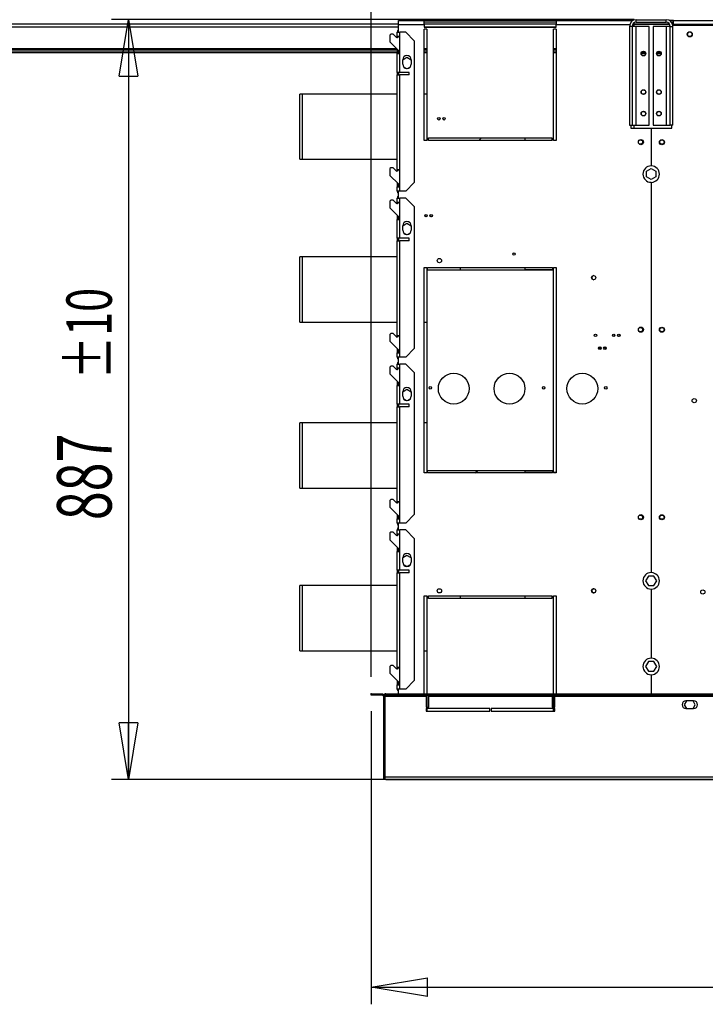
# Model space of a CAD drawing. Extents: x 105 to 8272, y 108 to 5818.
# Drawn here: x 1651 to 2451, y 3655 to 4805 of the extents above; entities that cross this region are included whole.
import ezdxf
from ezdxf.enums import TextEntityAlignment as Align

# ---------------------------------------------------------------- set-up
doc = ezdxf.new("R2010")
doc.units = 0
doc.header["$LTSCALE"] = 20
doc.header["$MEASUREMENT"] = 0
doc.header["$PDSIZE"] = -1
doc.linetypes.add('SLD-SOLID', pattern=[0])
doc.layers.get('0').update_dxf_attribs({"linetype": 'CONTINUOUS'})
doc.layers.add('GEOMETRY', color=7, linetype='SLD-SOLID')
doc.dimstyles.new('SLDDIMSTYLE0', dxfattribs={"dimtxt": 61.639648, "dimasz": 66.04, "dimexe": 0, "dimexo": 0.0625, "dimgap": 15.409912, "dimtad": 1, "dimdec": 1, "dimrnd": 1e-09, "dimzin": 12, "dimdsep": 46, "dimtxsty": 'Standard', "dimblk1": 'CLOSED', "dimblk2": 'CLOSED', "dimsah": 1, "dimcen": 0.09, "dimadec": 0, "dimazin": 0, "dimtfac": 1, "dimtdec": 1, "dimtmove": 2, "dimatfit": 3, "dimldrblk": 'CLOSED', "dimfxl": 1, "dimtolj": 1, "dimtzin": 0, "dimarcsym": 0})
doc.dimstyles.new('SLDDIMSTYLE3', dxfattribs={"dimtxt": 61.639648, "dimasz": 66.04, "dimexe": 0, "dimexo": 0.0625, "dimgap": 15.409912, "dimtad": 1, "dimdec": 1, "dimrnd": 1e-09, "dimzin": 12, "dimdsep": 46, "dimtxsty": 'Standard', "dimblk1": 'CLOSED', "dimblk2": 'CLOSED', "dimsah": 1, "dimcen": 0.09, "dimadec": 0, "dimazin": 0, "dimtol": 1, "dimtp": 10, "dimtm": 10, "dimtfac": 1, "dimtdec": 1, "dimtofl": 0, "dimtmove": 2, "dimatfit": 3, "dimldrblk": 'CLOSED', "dimfxl": 1, "dimtolj": 1, "dimtzin": 0, "dimarcsym": 0})
doc.dimstyles.new('SLDDIMSTYLE4', dxfattribs={"dimtxt": 61.639648, "dimasz": 66.04, "dimexe": 0, "dimexo": 0.0625, "dimgap": 15.409912, "dimtad": 1, "dimdec": 1, "dimrnd": 1e-09, "dimzin": 12, "dimdsep": 46, "dimtxsty": 'Standard', "dimblk1": 'CLOSED', "dimblk2": 'CLOSED', "dimsah": 1, "dimcen": 0.09, "dimadec": 0, "dimazin": 0, "dimtfac": 1, "dimtdec": 1, "dimtofl": 0, "dimtmove": 2, "dimatfit": 3, "dimldrblk": 'CLOSED', "dimfxl": 1, "dimtolj": 1, "dimtzin": 0, "dimarcsym": 0})
doc.dimstyles.new('SLDDIMSTYLE5', dxfattribs={"dimtxt": 61.639648, "dimasz": 66.04, "dimexe": 0, "dimexo": 0.0625, "dimgap": 15.409912, "dimtad": 1, "dimdec": 1, "dimrnd": 1e-09, "dimzin": 12, "dimdsep": 46, "dimtxsty": 'Standard', "dimblk1": 'CLOSED', "dimblk2": 'CLOSED', "dimsah": 1, "dimcen": 0.09, "dimadec": 0, "dimazin": 0, "dimtol": 1, "dimtp": 10, "dimtm": 10, "dimtfac": 1, "dimtdec": 1, "dimtofl": 0, "dimtmove": 2, "dimatfit": 3, "dimldrblk": 'CLOSED', "dimfxl": 1, "dimtolj": 1, "dimtzin": 0, "dimarcsym": 0})

# ---------------------------------------------------------------- blocks, each defined once
blk = doc.blocks.new('_CLOSED')
at = {"color": 0, "linetype": 'ByBlock'}
for p, q in [((-1, 0.166667), (0, 0)), ((-1, 0.166667), (-1, -0.166667)), ((0, 0), (-1, -0.166667)), ((0, 0), (-1, 0))]:
    blk.add_line(p, q, dxfattribs=at)
blk = doc.blocks.new('_D')
at = {"layer": 'GEOMETRY', "transparency": 16777216}
for p, q in [((2061, 4037.5), (2061, 5215.1)), ((2388, 4825), (2388, 5215.1)), ((2061, 5195.1), (2388, 5195.1))]:
    blk.add_line(p, q, dxfattribs=at)
at = {"layer": 'GEOMETRY', "transparency": 16777216, "xscale": 66.03999999999999, "yscale": 66.03999999999999, "rotation": 180.0000000000004}
blk.add_blockref('_CLOSED', (2061, 5195.1), dxfattribs=at)
at = {"layer": 'GEOMETRY', "transparency": 16777216, "xscale": 66.03999999999999, "yscale": 66.03999999999999}
blk.add_blockref('_CLOSED', (2388, 5195.1), dxfattribs=at)
at = {"layer": 'GEOMETRY', "transparency": 16777216, "width": 0.7}
blk.add_text('=', height=63.5, dxfattribs=at).set_placement((2199.8, 5195.1), align=Align.BOTTOM_LEFT)
blk = doc.blocks.new('_D_6')
at = {"layer": 'GEOMETRY', "transparency": 16777216}
for p, q in [((2061, 4037.5), (2061, 5380.7)), ((5715, 4037.5), (5715, 5380.7)), ((2061, 5360.7), (5715, 5360.7))]:
    blk.add_line(p, q, dxfattribs=at)
at = {"layer": 'GEOMETRY', "transparency": 16777216, "xscale": 66.03999999999999, "yscale": 66.03999999999999, "rotation": 180.0000000000004}
blk.add_blockref('_CLOSED', (2061, 5360.7), dxfattribs=at)
at = {"layer": 'GEOMETRY', "transparency": 16777216, "xscale": 66.03999999999999, "yscale": 66.03999999999999}
blk.add_blockref('_CLOSED', (5715, 5360.7), dxfattribs=at)
at = {"layer": 'GEOMETRY', "transparency": 16777216, "width": 0.7}
for s, height, p in [('3654', 63.5, (3723.6, 5360.7)), ('±10', 52.92, (3935.3, 5363.7))]:
    blk.add_text(s, height=height, dxfattribs=at).set_placement(p, align=Align.BOTTOM_LEFT)
blk = doc.blocks.new('_D_7')
at = {"layer": 'GEOMETRY', "transparency": 16777216}
for p, q in [((2061, 3997.5), (2061, 3655.1)), ((3288, 3874.6), (3288, 3655.1)), ((2061, 3675.1), (3288, 3675.1))]:
    blk.add_line(p, q, dxfattribs=at)
at = {"layer": 'GEOMETRY', "transparency": 16777216, "xscale": 66.03999999999999, "yscale": 66.03999999999999, "rotation": 180.0000000000004}
blk.add_blockref('_CLOSED', (2061, 3675.1), dxfattribs=at)
at = {"layer": 'GEOMETRY', "transparency": 16777216, "xscale": 66.03999999999999, "yscale": 66.03999999999999}
blk.add_blockref('_CLOSED', (3288, 3675.1), dxfattribs=at)
at = {"layer": 'GEOMETRY', "transparency": 16777216, "width": 0.7}
blk.add_text('=', height=63.5, dxfattribs=at).set_placement((2649.8, 3675.1), align=Align.BOTTOM_LEFT)
blk = doc.blocks.new('_D_10')
at = {"layer": 'GEOMETRY', "transparency": 16777216}
for p, q in [((2368, 4805), (1758, 4805)), ((1778, 4805), (1778, 3917.6)), ((4485, 3917.6), (1758, 3917.6))]:
    blk.add_line(p, q, dxfattribs=at)
at = {"layer": 'GEOMETRY', "transparency": 16777216, "xscale": 66.03999999999999, "yscale": 66.03999999999999}
for p, rotation in [((1778, 4805), 90.0000000000013), ((1778, 3917.6), 270.0000000000013)]:
    blk.add_blockref('_CLOSED', p, dxfattribs=dict(at, rotation=rotation))
at = {"layer": 'GEOMETRY', "transparency": 16777216, "width": 0.7}
for s, height, p in [('±10', 52.92, (1775, 4385.1)), ('887', 63.5, (1778, 4220.5))]:
    blk.add_text(s, height=height, rotation=90, dxfattribs=at).set_placement(p, align=Align.BOTTOM_LEFT)

msp = doc.modelspace()

# ---------------------------------------------------------------- linework, layer by layer
at = {"color": 7, "linetype": 'SLD-SOLID'}
for p, q in [((1368.585, 4799.937), (2092.985, 4799.937)), ((2092.985, 4803.937), (2122.985, 4803.937)), ((2092.985, 4799.277), (2092.985, 4803.937)), ((2092.985, 4790.437), (2092.985, 4799.277)), ((2092.985, 4799.277), (2122.985, 4799.277)), ((2122.985, 4799.277), (2122.985, 4803.937)), ((2276.985, 4803.937), (2122.985, 4803.937)), ((2276.985, 4801.937), (2122.985, 4801.937)), ((2122.985, 4799.937), (2276.985, 4799.937)), ((2122.985, 4799.277), (2122.985, 4796.037)), ((2122.985, 4796.037), (2276.985, 4796.037)), ((2276.985, 4803.937), (2276.985, 4799.277)), ((2276.985, 4803.937), (2364.485, 4803.937)), ((2276.985, 4796.037), (2276.985, 4799.277)), ((2365.685, 4797.137), (2362.685, 4797.137)), ((2362.685, 4797.137), (2362.685, 4681.937)), ((2364.485, 4803.937), (2364.485, 4801.937)), ((2366.895, 4803.937), (2364.485, 4803.937)), ((2365.685, 4797.137), (2365.685, 4681.937)), ((2370.485, 4797.137), (2365.685, 4797.137)), ((2367.645, 4800.982), (2367.645, 4799.937)), ((2367.645, 4799.937), (2409.378, 4799.937)), ((2409.8, 4799.229), (2367.645, 4799.229)), ((2368.585, 4799.229), (2368.585, 4799.937)), ((2370.485, 4801.937), (2370.485, 4804.937)), ((2370.485, 4804.937), (2405.485, 4804.937)), ((2370.485, 4801.937), (2405.485, 4801.937)), ((2370.485, 4681.937), (2370.485, 4797.137)), ((2385.685, 4797.137), (2370.485, 4797.137)), ((2385.685, 4681.937), (2385.685, 4797.137)), ((2405.485, 4797.137), (2390.285, 4797.137)), ((2390.285, 4797.137), (2390.285, 4681.937)), ((2405.485, 4801.937), (2405.485, 4804.937)), ((2405.485, 4797.137), (2405.485, 4681.937)), ((2410.285, 4797.137), (2405.485, 4797.137)), ((2413.985, 4803.937), (2409.27, 4803.937)), ((2410.285, 4797.137), (2413.285, 4797.137)), ((2410.285, 4681.937), (2410.285, 4797.137)), ((2412.985, 4801.937), (2411.63, 4801.937)), ((2412.751, 4799.937), (2412.985, 4799.937)), ((2412.985, 4799.937), (2412.985, 4801.937)), ((2412.985, 4801.937), (2413.985, 4801.937)), ((2412.985, 4799.937), (2413.985, 4799.937)), ((2412.985, 4799.229), (2412.985, 4798.277)), ((3362.806, 4798.277), (2413.196, 4798.277)), ((2413.285, 4681.937), (2413.285, 4797.137)), ((2413.985, 4803.937), (3361.985, 4803.937)), ((2413.985, 4799.237), (2413.985, 4803.937)), ((3361.985, 4799.237), (2413.985, 4799.237)), ((2413.985, 4798.277), (2413.985, 4799.237)), ((2083.985, 4787.915), (2082.985, 4786.915)), ((2082.985, 4786.915), (2082.985, 4778.915)), ((2086.885, 4787.915), (2083.985, 4787.915)), ((2090.425, 4784.376), (2086.885, 4787.915)), ((2091.485, 4785.437), (2091.485, 4790.437)), ((2091.485, 4790.437), (2094.485, 4790.437)), ((2094.485, 4785.437), (2091.485, 4785.437)), ((2091.485, 4785.437), (2091.485, 4783.937)), ((2094.485, 4785.437), (2094.485, 4790.437)), ((2101.485, 4790.437), (2094.485, 4790.437)), ((2094.485, 4765.437), (2094.485, 4785.437)), ((2111.485, 4780.437), (2101.485, 4790.437)), ((2125.985, 4794.037), (2122.985, 4794.037)), ((2122.985, 4663.937), (2122.985, 4794.037)), ((2125.985, 4794.037), (2125.985, 4663.937)), ((2273.985, 4663.937), (2273.985, 4794.037)), ((2276.985, 4794.037), (2273.985, 4794.037)), ((2276.985, 4794.037), (2276.985, 4663.937)), ((2082.985, 4778.915), (2092.985, 4768.915)), ((2111.485, 4780.437), (2111.485, 4614.637)), ((1368.585, 4771.337), (2090.564, 4771.337)), ((2091.485, 4768.337), (1368.585, 4768.337)), ((2091.485, 4766.337), (1368.585, 4766.337)), ((2091.485, 4770.415), (2091.485, 4765.437)), ((2091.485, 4743.437), (2091.485, 4765.437)), ((2091.485, 4765.437), (2094.485, 4765.437)), ((2092.985, 4765.437), (2092.985, 4768.915)), ((2094.485, 4743.437), (2094.485, 4765.437)), ((2102.985, 4760.603), (2097.985, 4757.716)), ((2107.985, 4757.716), (2102.985, 4760.603)), ((2122.985, 4771.337), (2125.985, 4771.337)), ((2125.985, 4768.337), (2122.985, 4768.337)), ((2125.985, 4766.337), (2122.985, 4766.337)), ((2273.985, 4771.337), (2276.985, 4771.337)), ((2276.985, 4768.337), (2273.985, 4768.337)), ((2276.985, 4766.337), (2273.985, 4766.337)), ((2381.453, 4764.937), (2376.518, 4764.937)), ((2376.694, 4766.337), (2381.277, 4766.337)), ((2399.453, 4764.937), (2394.518, 4764.937)), ((2394.694, 4766.337), (2399.277, 4766.337)), ((2097.985, 4752.937), (2097.985, 4757.937)), ((2098.93, 4750.011), (2102.48, 4747.962)), ((2103.491, 4747.962), (2107.04, 4750.011)), ((2107.985, 4757.937), (2107.985, 4752.937)), ((2094.485, 4743.437), (2091.485, 4743.437)), ((2091.485, 4743.437), (2091.485, 4740.437)), ((2091.485, 4629.637), (2091.485, 4740.437)), ((2091.485, 4740.437), (2094.485, 4740.437)), ((2092.985, 4743.437), (2092.985, 4740.437)), ((2105.485, 4743.437), (2094.485, 4743.437)), ((2094.485, 4629.637), (2094.485, 4740.437)), ((2105.485, 4740.437), (2094.485, 4740.437)), ((2105.485, 4740.437), (2105.485, 4743.437)), ((1980.985, 4717.987), (1977.985, 4717.987)), ((1977.985, 4679.937), (1977.985, 4717.987)), ((2091.485, 4717.987), (1980.985, 4717.987)), ((1980.985, 4679.937), (1980.985, 4717.987)), ((2125.985, 4717.987), (2122.985, 4717.987)), ((2362.685, 4681.937), (2365.685, 4681.937)), ((2364.485, 4677.937), (2364.485, 4681.937)), ((2365.685, 4681.937), (2370.485, 4681.937)), ((2370.485, 4681.937), (2385.685, 4681.937)), ((2390.285, 4681.937), (2405.485, 4681.937)), ((2405.485, 4681.937), (2410.285, 4681.937)), ((2413.285, 4681.937), (2410.285, 4681.937)), ((2411.985, 4678.277), (2411.985, 4681.937)), ((1977.985, 4641.887), (1977.985, 4679.937)), ((1980.985, 4641.887), (1980.985, 4679.937)), ((2387.985, 4677.937), (2364.485, 4677.937)), ((2387.985, 4677.937), (2387.985, 4634.262)), ((2388.235, 4634.198), (2388.235, 4678.277)), ((2388.235, 4678.277), (2411.985, 4678.277)), ((2125.985, 4663.937), (2122.985, 4663.937)), ((2127.985, 4666.937), (2271.985, 4666.937)), ((2127.985, 4663.937), (2127.985, 4666.937)), ((2271.985, 4663.937), (2127.985, 4663.937)), ((2186.985, 4663.937), (2189.985, 4666.937)), ((2241.035, 4663.937), (2241.035, 4666.937)), ((2271.985, 4666.937), (2271.985, 4663.937)), ((2276.985, 4663.937), (2273.985, 4663.937)), ((1977.985, 4641.887), (1980.985, 4641.887)), ((1980.985, 4641.887), (2091.485, 4641.887)), ((2083.985, 4632.115), (2082.985, 4631.115)), ((2082.985, 4631.115), (2082.985, 4623.115)), ((2082.985, 4623.115), (2092.985, 4613.115)), ((2086.885, 4632.115), (2083.985, 4632.115)), ((2090.425, 4628.576), (2086.885, 4632.115)), ((2094.485, 4629.637), (2091.485, 4629.637)), ((2091.485, 4629.637), (2091.485, 4628.137)), ((2094.485, 4609.637), (2094.485, 4629.637)), ((2382.385, 4627.87), (2387.985, 4631.103)), ((2382.385, 4621.403), (2382.385, 4627.87)), ((2387.985, 4631.103), (2393.585, 4627.87)), ((2393.585, 4627.87), (2393.585, 4621.403)), ((2091.485, 4614.615), (2091.485, 4609.637)), ((2092.985, 4609.637), (2092.985, 4613.115)), ((2101.485, 4604.637), (2111.485, 4614.637)), ((2387.985, 4618.17), (2382.385, 4621.403)), ((2393.585, 4621.403), (2387.985, 4618.17)), ((2387.985, 4615.012), (2387.985, 4159.262)), ((2388.235, 4159.198), (2388.235, 4614.955)), ((2091.485, 4604.637), (2091.485, 4609.637)), ((2091.485, 4609.637), (2094.485, 4609.637)), ((2094.485, 4604.637), (2091.485, 4604.637)), ((2092.985, 4596.637), (2092.985, 4604.637)), ((2094.485, 4604.637), (2094.485, 4609.637)), ((2101.485, 4604.637), (2094.485, 4604.637)), ((2083.985, 4594.115), (2082.985, 4593.115)), ((2082.985, 4593.115), (2082.985, 4585.115)), ((2086.885, 4594.115), (2083.985, 4594.115)), ((2090.425, 4590.576), (2086.885, 4594.115)), ((2091.485, 4591.637), (2091.485, 4596.637)), ((2091.485, 4596.637), (2094.485, 4596.637)), ((2094.485, 4591.637), (2091.485, 4591.637)), ((2091.485, 4591.637), (2091.485, 4590.137)), ((2094.485, 4591.637), (2094.485, 4596.637)), ((2101.485, 4596.637), (2094.485, 4596.637)), ((2094.485, 4571.637), (2094.485, 4591.637)), ((2111.485, 4586.637), (2101.485, 4596.637)), ((2082.985, 4585.115), (2092.985, 4575.115)), ((2091.485, 4576.615), (2091.485, 4571.637)), ((2111.485, 4586.637), (2111.485, 4420.837)), ((2091.485, 4549.637), (2091.485, 4571.637)), ((2091.485, 4571.637), (2094.485, 4571.637)), ((2092.985, 4571.637), (2092.985, 4575.115)), ((2094.485, 4549.637), (2094.485, 4571.637)), ((2102.985, 4566.803), (2097.985, 4563.916)), ((2107.985, 4563.916), (2102.985, 4566.803)), ((2097.985, 4559.137), (2097.985, 4564.137)), ((2098.93, 4556.211), (2102.48, 4554.162)), ((2103.491, 4554.162), (2107.04, 4556.211)), ((2107.985, 4564.137), (2107.985, 4559.137)), ((2094.485, 4549.637), (2091.485, 4549.637)), ((2091.485, 4549.637), (2091.485, 4546.637)), ((2091.485, 4435.837), (2091.485, 4546.637)), ((2091.485, 4546.637), (2094.485, 4546.637)), ((2092.985, 4549.637), (2092.985, 4546.637)), ((2105.485, 4549.637), (2094.485, 4549.637)), ((2094.485, 4435.837), (2094.485, 4546.637)), ((2105.485, 4546.637), (2094.485, 4546.637)), ((2105.485, 4546.637), (2105.485, 4549.637)), ((1980.985, 4527.987), (1977.985, 4527.987)), ((1977.985, 4451.887), (1977.985, 4527.987)), ((2091.485, 4527.987), (1980.985, 4527.987)), ((1980.985, 4451.887), (1980.985, 4527.987)), ((2122.985, 4275.607), (2122.985, 4515.607)), ((2122.985, 4515.607), (2125.985, 4515.607)), ((2125.985, 4515.607), (2125.985, 4275.607)), ((2126.985, 4515.607), (2272.985, 4515.607)), ((2126.985, 4512.607), (2126.985, 4515.607)), ((2272.985, 4512.607), (2126.985, 4512.607)), ((2164.935, 4515.607), (2164.935, 4512.607)), ((2241.035, 4512.607), (2241.035, 4515.607)), ((2272.985, 4512.937), (2241.035, 4512.937)), ((2272.985, 4515.607), (2272.985, 4512.607)), ((2273.985, 4515.607), (2276.985, 4515.607)), ((2273.985, 4275.607), (2273.985, 4515.607)), ((2276.985, 4515.607), (2276.985, 4275.607)), ((1977.985, 4451.887), (1980.985, 4451.887)), ((1980.985, 4451.887), (2091.485, 4451.887)), ((2122.985, 4451.887), (2125.985, 4451.887)), ((2083.985, 4438.315), (2082.985, 4437.315)), ((2082.985, 4437.315), (2082.985, 4429.315)), ((2082.985, 4429.315), (2092.985, 4419.315)), ((2086.885, 4438.315), (2083.985, 4438.315)), ((2090.425, 4434.776), (2086.885, 4438.315)), ((2094.485, 4435.837), (2091.485, 4435.837)), ((2091.485, 4435.837), (2091.485, 4434.337)), ((2094.485, 4415.837), (2094.485, 4435.837)), ((2091.485, 4420.815), (2091.485, 4415.837)), ((2091.485, 4410.837), (2091.485, 4415.837)), ((2091.485, 4415.837), (2094.485, 4415.837)), ((2092.985, 4415.837), (2092.985, 4419.315)), ((2094.485, 4410.837), (2094.485, 4415.837)), ((2101.485, 4410.837), (2111.485, 4420.837)), ((2094.485, 4410.837), (2091.485, 4410.837)), ((2092.985, 4402.837), (2092.985, 4410.837)), ((2101.485, 4410.837), (2094.485, 4410.837)), ((2083.985, 4400.315), (2082.985, 4399.315)), ((2082.985, 4399.315), (2082.985, 4391.315)), ((2086.885, 4400.315), (2083.985, 4400.315)), ((2090.425, 4396.776), (2086.885, 4400.315)), ((2091.485, 4397.837), (2091.485, 4402.837)), ((2091.485, 4402.837), (2094.485, 4402.837)), ((2094.485, 4397.837), (2091.485, 4397.837)), ((2091.485, 4397.837), (2091.485, 4396.337)), ((2094.485, 4397.837), (2094.485, 4402.837)), ((2101.485, 4402.837), (2094.485, 4402.837)), ((2094.485, 4377.837), (2094.485, 4397.837)), ((2111.485, 4392.837), (2101.485, 4402.837)), ((2111.485, 4392.837), (2111.485, 4227.037)), ((2082.985, 4391.315), (2092.985, 4381.315)), ((2091.485, 4382.815), (2091.485, 4377.837)), ((2092.985, 4377.837), (2092.985, 4381.315)), ((2091.485, 4355.837), (2091.485, 4377.837)), ((2091.485, 4377.837), (2094.485, 4377.837)), ((2094.485, 4355.837), (2094.485, 4377.837)), ((2102.985, 4373.003), (2097.985, 4370.116)), ((2097.985, 4365.337), (2097.985, 4370.337)), ((2107.985, 4370.116), (2102.985, 4373.003)), ((2107.985, 4370.337), (2107.985, 4365.337)), ((2098.93, 4362.411), (2102.48, 4360.362)), ((2103.491, 4360.362), (2107.04, 4362.411)), ((2094.485, 4355.837), (2091.485, 4355.837)), ((2091.485, 4355.837), (2091.485, 4352.837)), ((2091.485, 4242.037), (2091.485, 4352.837)), ((2091.485, 4352.837), (2094.485, 4352.837)), ((2092.985, 4355.837), (2092.985, 4352.837)), ((2105.485, 4355.837), (2094.485, 4355.837)), ((2094.485, 4242.037), (2094.485, 4352.837)), ((2105.485, 4352.837), (2094.485, 4352.837)), ((2105.485, 4352.837), (2105.485, 4355.837)), ((1980.985, 4333.987), (1977.985, 4333.987)), ((1977.985, 4295.937), (1977.985, 4333.987)), ((2091.485, 4333.987), (1980.985, 4333.987)), ((1980.985, 4295.937), (1980.985, 4333.987)), ((2125.985, 4333.987), (2122.985, 4333.987)), ((1977.985, 4257.887), (1977.985, 4295.937)), ((1980.985, 4257.887), (1980.985, 4295.937)), ((2126.985, 4275.607), (2126.985, 4278.607)), ((2126.985, 4278.607), (2272.985, 4278.607)), ((2182.655, 4275.607), (2185.655, 4278.607)), ((2241.035, 4275.607), (2241.035, 4278.607)), ((2272.985, 4278.607), (2272.985, 4275.607)), ((2125.985, 4275.607), (2122.985, 4275.607)), ((2272.985, 4275.607), (2126.985, 4275.607)), ((2272.985, 4275.937), (2241.035, 4275.937)), ((2276.985, 4275.937), (2273.985, 4275.937)), ((2276.985, 4275.607), (2273.985, 4275.607)), ((1977.985, 4257.887), (1980.985, 4257.887)), ((1980.985, 4257.887), (2091.485, 4257.887)), ((2083.985, 4244.515), (2082.985, 4243.515)), ((2082.985, 4243.515), (2082.985, 4235.515)), ((2086.885, 4244.515), (2083.985, 4244.515)), ((2090.425, 4240.976), (2086.885, 4244.515)), ((2082.985, 4235.515), (2092.985, 4225.515)), ((2094.485, 4242.037), (2091.485, 4242.037)), ((2091.485, 4242.037), (2091.485, 4240.537)), ((2094.485, 4222.037), (2094.485, 4242.037)), ((2091.485, 4227.015), (2091.485, 4222.037)), ((2091.485, 4217.037), (2091.485, 4222.037)), ((2091.485, 4222.037), (2094.485, 4222.037)), ((2092.985, 4222.037), (2092.985, 4225.515)), ((2094.485, 4217.037), (2094.485, 4222.037)), ((2101.485, 4217.037), (2111.485, 4227.037)), ((2094.485, 4217.037), (2091.485, 4217.037)), ((2091.485, 4204.037), (2091.485, 4209.037)), ((2091.485, 4209.037), (2094.485, 4209.037)), ((2092.985, 4209.037), (2092.985, 4217.037)), ((2101.485, 4217.037), (2094.485, 4217.037)), ((2094.485, 4204.037), (2094.485, 4209.037)), ((2101.485, 4209.037), (2094.485, 4209.037)), ((2111.485, 4199.037), (2101.485, 4209.037)), ((2083.985, 4206.515), (2082.985, 4205.515)), ((2082.985, 4205.515), (2082.985, 4197.515)), ((2082.985, 4197.515), (2092.985, 4187.515)), ((2086.885, 4206.515), (2083.985, 4206.515)), ((2090.425, 4202.976), (2086.885, 4206.515)), ((2094.485, 4204.037), (2091.485, 4204.037)), ((2091.485, 4204.037), (2091.485, 4202.537)), ((2094.485, 4184.037), (2094.485, 4204.037)), ((2111.485, 4199.037), (2111.485, 4033.237)), ((2091.485, 4189.015), (2091.485, 4184.037)), ((2092.985, 4184.037), (2092.985, 4187.515)), ((2091.485, 4162.037), (2091.485, 4184.037)), ((2091.485, 4184.037), (2094.485, 4184.037)), ((2094.485, 4162.037), (2094.485, 4184.037)), ((2102.985, 4179.203), (2097.985, 4176.316)), ((2097.985, 4171.537), (2097.985, 4176.537)), ((2107.985, 4176.316), (2102.985, 4179.203)), ((2107.985, 4176.537), (2107.985, 4171.537)), ((2098.93, 4168.611), (2102.48, 4166.562)), ((2103.491, 4166.562), (2107.04, 4168.611)), ((2094.485, 4162.037), (2091.485, 4162.037)), ((2091.485, 4162.037), (2091.485, 4159.037)), ((2091.485, 4048.237), (2091.485, 4159.037)), ((2091.485, 4159.037), (2094.485, 4159.037)), ((2092.985, 4162.037), (2092.985, 4159.037)), ((2105.485, 4162.037), (2094.485, 4162.037)), ((2094.485, 4048.237), (2094.485, 4159.037)), ((2105.485, 4159.037), (2094.485, 4159.037)), ((2105.485, 4159.037), (2105.485, 4162.037)), ((2384.752, 4155.244), (2381.519, 4149.644)), ((2391.219, 4155.244), (2384.752, 4155.244)), ((2394.452, 4149.644), (2391.219, 4155.244)), ((1980.985, 4143.987), (1977.985, 4143.987)), ((1977.985, 4067.887), (1977.985, 4143.987)), ((2091.485, 4143.987), (1980.985, 4143.987)), ((1980.985, 4067.887), (1980.985, 4143.987)), ((2381.519, 4149.644), (2384.752, 4144.044)), ((2384.752, 4144.044), (2391.219, 4144.044)), ((2387.985, 4140.012), (2387.985, 4059.262)), ((2388.235, 4059.198), (2388.235, 4139.955)), ((2391.219, 4144.044), (2394.452, 4149.644)), ((2122.985, 4131.937), (2125.985, 4131.937)), ((2122.985, 4017.49), (2122.985, 4131.937)), ((2125.985, 4131.937), (2125.985, 4017.49)), ((2127.985, 4131.937), (2271.985, 4131.937)), ((2127.985, 4128.937), (2127.985, 4131.937)), ((2271.985, 4128.937), (2127.985, 4128.937)), ((2164.935, 4131.937), (2164.935, 4128.937)), ((2241.035, 4128.937), (2241.035, 4131.937)), ((2271.985, 4131.937), (2271.985, 4128.937)), ((2273.985, 4131.937), (2276.985, 4131.937)), ((2273.985, 4017.49), (2273.985, 4131.937)), ((2276.985, 4131.937), (2276.985, 4017.49)), ((1977.985, 4067.887), (1980.985, 4067.887)), ((1980.985, 4067.887), (2091.485, 4067.887)), ((2122.985, 4067.887), (2125.985, 4067.887)), ((2083.985, 4050.715), (2082.985, 4049.715)), ((2082.985, 4049.715), (2082.985, 4041.715)), ((2086.885, 4050.715), (2083.985, 4050.715)), ((2090.425, 4047.176), (2086.885, 4050.715)), ((2094.485, 4048.237), (2091.485, 4048.237)), ((2091.485, 4048.237), (2091.485, 4046.737)), ((2094.485, 4028.237), (2094.485, 4048.237)), ((2384.752, 4055.244), (2381.519, 4049.644)), ((2381.519, 4049.644), (2384.752, 4044.044)), ((2391.219, 4055.244), (2384.752, 4055.244)), ((2394.452, 4049.644), (2391.219, 4055.244)), ((2391.219, 4044.044), (2394.452, 4049.644)), ((2082.985, 4041.715), (2092.985, 4031.715)), ((2384.752, 4044.044), (2391.219, 4044.044)), ((2387.985, 4040.012), (2387.985, 4017.49)), ((2388.235, 4017.49), (2388.235, 4039.955)), ((2091.485, 4033.215), (2091.485, 4028.237)), ((2091.485, 4023.237), (2091.485, 4028.237)), ((2091.485, 4028.237), (2094.485, 4028.237)), ((2092.985, 4028.237), (2092.985, 4031.715)), ((2094.485, 4023.237), (2094.485, 4028.237)), ((2101.485, 4023.237), (2111.485, 4033.237)), ((2061.015, 4015.99), (2061.015, 4017.49)), ((2061.015, 4017.49), (2074.315, 4017.49)), ((2074.315, 4015.99), (2061.015, 4015.99)), ((2074.315, 4017.49), (2074.315, 4015.99)), ((2075.163, 4015.638), (2076.224, 4016.699)), ((2075.515, 4014.79), (2077.015, 4014.79)), ((2075.515, 4014.79), (2075.515, 3920.276)), ((2077.015, 4014.79), (2077.015, 3920.276)), ((2078.285, 4017.49), (2077.085, 4017.49)), ((2077.085, 4016.969), (2077.085, 4017.49)), ((2077.085, 4015.638), (2077.085, 4016.699)), ((2077.085, 4014.79), (2077.085, 4015.638)), ((2077.085, 4014.79), (2125.515, 4014.79)), ((2077.085, 4014.79), (2077.085, 3920.335)), ((2078.285, 4015.99), (2078.285, 4017.49)), ((2078.285, 4017.49), (2091.585, 4017.49)), ((2091.585, 4015.99), (2078.285, 4015.99)), ((2094.485, 4023.237), (2091.485, 4023.237)), ((2091.585, 4017.49), (2091.585, 4015.99)), ((2091.585, 4017.49), (2789.513, 4017.49)), ((2091.585, 4015.99), (2795.494, 4015.99)), ((2092.985, 4017.49), (2092.985, 4023.237)), ((2101.485, 4023.237), (2094.485, 4023.237)), ((2125.515, 4014.79), (2125.515, 4015.99)), ((2125.515, 4014.79), (2125.515, 4001.99)), ((2125.985, 4015.99), (2125.985, 4001.99)), ((2128.515, 4015.99), (2128.515, 4014.79)), ((2128.515, 4014.79), (2272.515, 4014.79)), ((2128.515, 4001.99), (2128.515, 4014.79)), ((2272.515, 4014.79), (2272.515, 4015.99)), ((2272.515, 4014.79), (2272.515, 4001.99)), ((2273.985, 4001.99), (2273.985, 4015.99)), ((2275.515, 4015.99), (2275.515, 4014.79)), ((2275.515, 4001.99), (2275.515, 4014.79)), ((2125.515, 4001.99), (2128.515, 4001.99)), ((2272.515, 4001.99), (2275.515, 4001.99)), ((2429.183, 4009.49), (2426.519, 4004.877)), ((2426.519, 4004.877), (2429.052, 4000.49)), ((2437.485, 4009.49), (2428.485, 4009.49)), ((2439.452, 4004.877), (2436.788, 4009.49)), ((2436.919, 4000.49), (2439.452, 4004.877)), ((2125.515, 4000.49), (2125.515, 3997.49)), ((2199.765, 4000.49), (2125.515, 4000.49)), ((2125.515, 3999.937), (2125.985, 3999.937)), ((2125.515, 3997.49), (2199.765, 3997.49)), ((2125.985, 4000.49), (2125.985, 3997.49)), ((2199.765, 3997.49), (2199.765, 4000.49)), ((2275.515, 4000.49), (2201.265, 4000.49)), ((2201.265, 4000.49), (2201.265, 3997.49)), ((2201.265, 3997.49), (2275.515, 3997.49)), ((2273.985, 3997.49), (2273.985, 4000.49)), ((2273.985, 3999.937), (2275.515, 3999.937)), ((2275.515, 3997.49), (2275.515, 4000.49)), ((2428.485, 4000.49), (2437.485, 4000.49)), ((2077.015, 3920.276), (2075.515, 3920.276)), ((2078.179, 3917.635), (3263.015, 3917.635))]:
    msp.add_line(p, q, dxfattribs=at)
at = {"color": 152, "linetype": 'SLD-SOLID'}
for p, q in [((2092.985, 4796.337), (1368.585, 4796.337)), ((2276.985, 4796.337), (2122.985, 4796.337)), ((2276.985, 4799.277), (2363.061, 4799.277)), ((2367.645, 4799.229), (2367.645, 4797.137)), ((2091.485, 4769.937), (1368.585, 4769.937)), ((2125.985, 4769.937), (2122.985, 4769.937)), ((2276.985, 4769.937), (2273.985, 4769.937)), ((2367.645, 4681.937), (2367.645, 4677.937)), ((2125.985, 4014.79), (2125.515, 4014.79)), ((2275.515, 4014.79), (2273.985, 4014.79)), ((2275.515, 4014.79), (2800.591, 4014.79)), ((3263.096, 3920.335), (2077.085, 3920.335))]:
    msp.add_line(p, q, dxfattribs=at)
at = {"color": 7, "linetype": 'SLD-SOLID', "flags": 128}
for points in [[(2366.051, 4798.788), (2366.839, 4799.013), (2367.645, 4799.229)], [(2367.645, 4799.937), (2366.726, 4799.773), (2366.371, 4799.56)], [(2327.785, 4421.937), (2327.9, 4422.511), (2328.042, 4422.775)], [(2333.785, 4421.937), (2333.9, 4422.511), (2334.042, 4422.775)], [(2074.315, 4017.49), (2075.348, 4017.284), (2076.224, 4016.699)], [(2074.315, 4015.99), (2074.774, 4015.899), (2075.163, 4015.638)], [(2077.085, 4016.699), (2077.685, 4017.284), (2078.285, 4017.49)], [(2077.085, 4015.638), (2077.685, 4015.899), (2078.285, 4015.99)], [(2077.085, 3965.445), (2077.085, 3965.446), (2077.015, 3965.863)], [(2077.015, 3920.276), (2077.128, 3919.783), (2077.286, 3919.579)], [(2078.215, 3917.639), (2077.932, 3917.802), (2077.65, 3918.377), (2077.368, 3919.269), (2077.085, 3920.335)]]:
    msp.add_lwpolyline(points, dxfattribs=at)
at = {"color": 7, "linetype": 'SLD-SOLID'}
for centre, radius in [((2432.985, 4787.877), 3), ((2432.985, 4787.937), 2.65), ((2378.985, 4765.337), 2.75), ((2378.985, 4765.337), 2.5), ((2396.985, 4765.337), 2.75), ((2396.985, 4765.337), 2.5), ((2378.985, 4720.337), 2.75), ((2378.985, 4720.337), 2.5), ((2396.985, 4720.337), 2.75), ((2396.985, 4720.337), 2.5), ((2378.985, 4695.337), 2.75), ((2378.985, 4695.337), 2.5), ((2396.985, 4695.337), 2.75), ((2396.985, 4695.337), 2.5), ((2140.185, 4689.277), 1.5), ((2146.185, 4689.277), 1.5), ((2375.985, 4661.937), 3), ((2375.485, 4661.937), 2.5), ((2400.485, 4661.877), 3), ((2400.485, 4661.937), 2.5), ((2125.185, 4576.077), 1.5), ((2131.185, 4576.077), 1.5), ((2227.915, 4531.277), 1.5), ((2140.825, 4523.637), 2.5), ((2320.825, 4503.637), 2.5), ((2375.985, 4442.937), 3), ((2375.485, 4442.937), 2.5), ((2400.485, 4442.877), 3), ((2400.485, 4442.937), 2.5), ((2322.915, 4436.277), 1.5), ((2344.185, 4436.277), 1.5), ((2350.185, 4436.277), 1.5), ((2327.985, 4421.277), 1.5), ((2333.985, 4421.277), 1.5), ((2157.585, 4374.077), 18), ((2222.585, 4374.077), 18), ((2307.585, 4374.077), 18), ((2130.185, 4375.077), 1.5), ((2262.464, 4375.077), 1.5), ((2334.915, 4375.077), 1.5), ((2438.235, 4360.007), 2.5), ((2375.985, 4223.937), 3), ((2375.485, 4223.937), 2.5), ((2400.485, 4223.877), 3), ((2400.485, 4223.937), 2.5), ((2140.825, 4137.937), 2.5), ((2320.825, 4137.937), 2.5), ((2448.235, 4136.577), 2.5)]:
    msp.add_circle(centre, radius, dxfattribs=at)
for centre, radius, start, end in [((2370.485, 4797.137), 7.8, 90, 180), ((2370.485, 4797.137), 4.8, 90, 180), ((2405.485, 4797.137), 7.8, 360, 90), ((2405.485, 4797.137), 4.8, 360, 90), ((2091.485, 4785.437), 1.5, 225, 0), ((2094.485, 4790.437), 3, 120, 180), ((2102.985, 4757.937), 5, 0, 180), ((2102.985, 4752.937), 5, 180, 0), ((2387.985, 4624.637), 9.625, 90, 270), ((2387.985, 4624.577), 9.625, 271.488369, 88.511631), ((2091.485, 4629.637), 1.5, 225, 0), ((2094.485, 4604.637), 3, 180, 240), ((2091.485, 4591.637), 1.5, 225, 0), ((2094.485, 4596.637), 3, 120, 180), ((2125.285, 4576.737), 1.5, 184.240906, 338.527797), ((2131.285, 4576.737), 1.5, 184.240906, 338.527797), ((2102.985, 4564.137), 5, 0, 180), ((2102.985, 4559.137), 5, 180, 0), ((2321.385, 4503.637), 2.5, 96.43062, 180), ((2321.385, 4503.637), 2.5, 180, 263.56938), ((2091.485, 4435.837), 1.5, 225, 0), ((2344.285, 4436.937), 1.5, 184.240906, 338.527797), ((2350.285, 4436.937), 1.5, 184.240906, 338.527797), ((2329.285, 4421.937), 1.5, 180, 267.839773), ((2335.285, 4421.937), 1.5, 180, 267.839773), ((2094.485, 4410.837), 3, 180, 240), ((2094.485, 4402.837), 3, 120, 180), ((2091.485, 4397.837), 1.5, 225, 0), ((2102.985, 4370.337), 5, 0, 180), ((2102.985, 4365.337), 5, 180, 0), ((2091.485, 4242.037), 1.5, 225, 0), ((2094.485, 4217.037), 3, 180, 240), ((2094.485, 4209.037), 3, 120, 180), ((2091.485, 4204.037), 1.5, 225, 0), ((2102.985, 4176.537), 5, 0, 180), ((2102.985, 4171.537), 5, 180, 0), ((2387.985, 4149.637), 9.625, 90, 270), ((2387.985, 4149.577), 9.625, 271.488369, 88.511631), ((2321.385, 4137.937), 2.5, 96.43062, 180), ((2321.385, 4137.937), 2.5, 180, 263.56938), ((2387.985, 4049.637), 9.625, 90, 270), ((2387.985, 4049.577), 9.625, 271.488369, 88.511631), ((2091.485, 4048.237), 1.5, 225, 0), ((2074.315, 4014.79), 1.2, 0, 45), ((2074.315, 4014.79), 2.7, 0, 45), ((2094.485, 4023.237), 3, 180, 240), ((2428.485, 4004.99), 4.5, 90, 270), ((2437.485, 4004.99), 4.5, 270, 90), ((2078.166, 3920.29), 2.651, 180.298478, 271.051618)]:
    msp.add_arc(centre, radius, start, end, dxfattribs=at)
at = {"layer": 'GEOMETRY'}
msp.add_point((2061.015, 4017.49), dxfattribs=at)

# ---------------------------------------------------------------- dimensions: what is measured, and where the dimension line sits
for base, p2, dimstyle, picture, middle in [((5715.015, 5360.685), (5715.015, 4017.49), 'SLDDIMSTYLE3', '_D_6', (3888.015, 5360.685)), ((2387.985, 5195.109), (2387.985, 4805.012), 'SLDDIMSTYLE0', '_D', (2224.5, 5195.109)), ((3288.015, 3675.063), (3288.015, 3894.55), 'SLDDIMSTYLE4', '_D_7', (2674.515, 3675.063))]:
    dim = msp.add_linear_dim(base=base, p1=(2061.015, 4017.49), p2=p2, dimstyle=dimstyle, dxfattribs=at)
    dim.commit()
    dim.dimension.update_dxf_attribs({"geometry": picture, "text_midpoint": middle, "dimtype": 160})
dim = msp.add_linear_dim(base=(1777.985, 3917.639), p1=(2387.985, 4805.012), p2=(4504.994, 3917.639), angle=90, dimstyle='SLDDIMSTYLE5', dxfattribs=at)
dim.commit()
dim.dimension.update_dxf_attribs({"geometry": '_D_10', "text_midpoint": (1777.985, 4361.325), "dimtype": 160})

doc.saveas('drawing.dxf')
